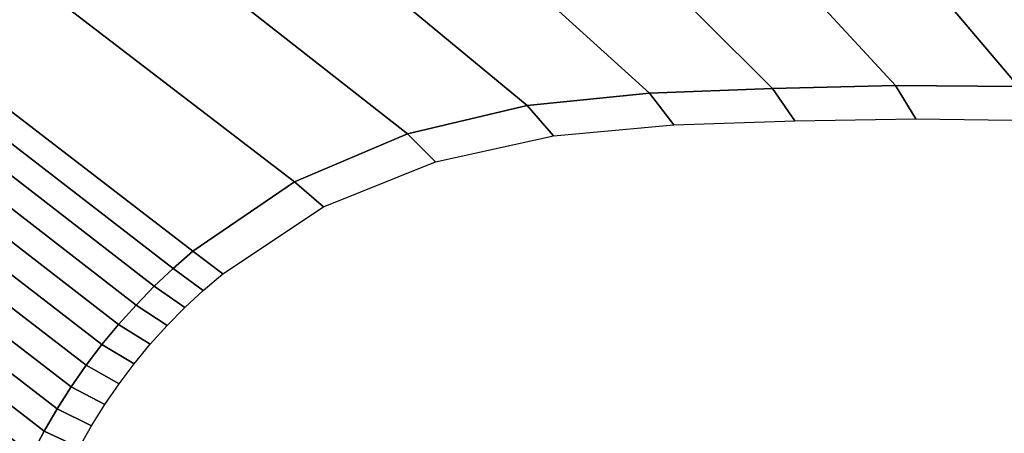
# Model space of a CAD drawing. Extents: x -1.61 to 0, y -1.05 to 0.
# Drawn here: x -1.33 to -1.09, y -0.24 to -0.13 of the extents above; entities that cross this region are included whole.
import ezdxf

# ---------------------------------------------------------------- set-up
doc = ezdxf.new("R2010")
doc.units = 0

msp = doc.modelspace()

# ---------------------------------------------------------------- linework, layer by layer
at = {"linetype": 'Continuous'}
for p, q in [((-1.36816, -0.13142, -0.15889), (-1.29121, -0.19051, -0.385)), ((-1.17929, -0.15178, -0.385), (-1.20928, -0.1548, -0.385)), ((-1.14914, -0.1507, -0.385), (-1.17929, -0.15178, -0.385)), ((-1.11899, -0.14994, -0.385), (-1.14914, -0.1507, -0.385)), ((-1.08883, -0.15016, -0.385), (-1.11899, -0.14994, -0.385)), ((-1.20928, -0.1548, -0.385), (-1.23861, -0.16174, -0.385)), ((-1.23861, -0.16174, -0.385), (-1.26633, -0.1735, -0.385)), ((-1.26633, -0.1735, -0.385), (-1.29121, -0.19051, -0.385)), ((-1.29121, -0.19051, -0.385), (-1.29604, -0.19471, -0.385)), ((-1.29604, -0.19471, -0.385), (-1.30069, -0.19909, -0.385)), ((-1.30069, -0.19909, -0.385), (-1.30515, -0.20367, -0.385)), ((-1.30515, -0.20367, -0.385), (-1.30943, -0.20842, -0.385)), ((-1.30943, -0.20842, -0.385), (-1.31351, -0.21335, -0.385)), ((-1.31351, -0.21335, -0.385), (-1.31738, -0.21843, -0.385)), ((-1.31738, -0.21843, -0.385), (-1.32104, -0.22367, -0.385)), ((-1.32104, -0.22367, -0.385), (-1.32448, -0.22906, -0.385)), ((-1.32448, -0.22906, -0.385), (-1.3277, -0.23458, -0.385)), ((-1.3277, -0.23458, -0.385), (-1.33069, -0.24024, -0.385))]:
    msp.add_line(p, q, dxfattribs=at)
for points in [[(-1.20077, -0.09922, -0.15889), (-1.14914, -0.1507, -0.385), (-1.11899, -0.14994, -0.385), (-1.16653, -0.09854, -0.15889)], [(-1.16653, -0.09854, -0.15889), (-1.11899, -0.14994, -0.385), (-1.08883, -0.15016, -0.385), (-1.13229, -0.09891, -0.15889)], [(-1.13229, -0.09891, -0.15889), (-1.08883, -0.15016, -0.385), (-1.0587, -0.15172, -0.385), (-1.09805, -0.09995, -0.15889)], [(-1.23494, -0.10146, -0.15889), (-1.17929, -0.15178, -0.385), (-1.14914, -0.1507, -0.385), (-1.20077, -0.09922, -0.15889)], [(-1.09805, -0.09995, -0.15889), (-1.0587, -0.15172, -0.385), (-1.02863, -0.15404, -0.385), (-1.06386, -0.10187, -0.15889)], [(-1.26894, -0.10553, -0.15889), (-1.20928, -0.1548, -0.385), (-1.17929, -0.15178, -0.385), (-1.23494, -0.10146, -0.15889)], [(-1.30263, -0.11167, -0.15889), (-1.23861, -0.16174, -0.385), (-1.20928, -0.1548, -0.385), (-1.26894, -0.10553, -0.15889)], [(-1.33576, -0.12033, -0.15889), (-1.26633, -0.1735, -0.385), (-1.23861, -0.16174, -0.385), (-1.30263, -0.11167, -0.15889)], [(-1.36816, -0.13142, -0.15889), (-1.29121, -0.19051, -0.385), (-1.26633, -0.1735, -0.385), (-1.33576, -0.12033, -0.15889)], [(-1.37372, -0.13481, -0.15889), (-1.29604, -0.19471, -0.385), (-1.29121, -0.19051, -0.385), (-1.36816, -0.13142, -0.15889)], [(-1.37914, -0.13842, -0.15889), (-1.30069, -0.19909, -0.385), (-1.29604, -0.19471, -0.385), (-1.37372, -0.13481, -0.15889)], [(-1.38425, -0.14246, -0.15889), (-1.30515, -0.20367, -0.385), (-1.30069, -0.19909, -0.385), (-1.37914, -0.13842, -0.15889)], [(-1.38886, -0.14706, -0.15889), (-1.30943, -0.20842, -0.385), (-1.30515, -0.20367, -0.385), (-1.38425, -0.14246, -0.15889)], [(-1.39294, -0.15214, -0.15889), (-1.31351, -0.21335, -0.385), (-1.30943, -0.20842, -0.385), (-1.38886, -0.14706, -0.15889)], [(-1.20282, -0.16227, -0.40107), (-1.1733, -0.15952, -0.40105), (-1.17929, -0.15178, -0.385), (-1.20928, -0.1548, -0.385)], [(-1.1733, -0.15952, -0.40105), (-1.14368, -0.15861, -0.40103), (-1.14914, -0.1507, -0.385), (-1.17929, -0.15178, -0.385)], [(-1.14368, -0.15861, -0.40103), (-1.11406, -0.15807, -0.40101), (-1.11899, -0.14994, -0.385), (-1.14914, -0.1507, -0.385)], [(-1.11406, -0.15807, -0.40101), (-1.08445, -0.1585, -0.40099), (-1.08883, -0.15016, -0.385), (-1.11899, -0.14994, -0.385)], [(-1.3965, -0.15759, -0.15889), (-1.31738, -0.21843, -0.385), (-1.31351, -0.21335, -0.385), (-1.39294, -0.15214, -0.15889)], [(-1.23174, -0.16863, -0.40108), (-1.20282, -0.16227, -0.40107), (-1.20928, -0.1548, -0.385), (-1.23861, -0.16174, -0.385)], [(-1.39957, -0.16334, -0.15889), (-1.32104, -0.22367, -0.385), (-1.31738, -0.21843, -0.385), (-1.3965, -0.15759, -0.15889)], [(-1.40205, -0.16936, -0.15889), (-1.32448, -0.22906, -0.385), (-1.32104, -0.22367, -0.385), (-1.39957, -0.16334, -0.15889)], [(-1.25918, -0.17964, -0.40108), (-1.23174, -0.16863, -0.40108), (-1.23861, -0.16174, -0.385), (-1.26633, -0.1735, -0.385)], [(-1.40383, -0.17562, -0.15889), (-1.3277, -0.23458, -0.385), (-1.32448, -0.22906, -0.385), (-1.40205, -0.16936, -0.15889)], [(-1.28392, -0.19605, -0.40109), (-1.25918, -0.17964, -0.40108), (-1.26633, -0.1735, -0.385), (-1.29121, -0.19051, -0.385)], [(-1.4048, -0.18206, -0.15889), (-1.33069, -0.24024, -0.385), (-1.3277, -0.23458, -0.385), (-1.40383, -0.17562, -0.15889)], [(-1.40517, -0.18857, -0.15889), (-1.33345, -0.246, -0.385), (-1.33069, -0.24024, -0.385), (-1.4048, -0.18206, -0.15889)], [(-1.40525, -0.19508, -0.15889), (-1.33596, -0.25188, -0.385), (-1.33345, -0.246, -0.385), (-1.40517, -0.18857, -0.15889)], [(-1.28866, -0.20009, -0.40109), (-1.28392, -0.19605, -0.40109), (-1.29121, -0.19051, -0.385), (-1.29604, -0.19471, -0.385)], [(-1.29319, -0.20431, -0.40111), (-1.28866, -0.20009, -0.40109), (-1.29604, -0.19471, -0.385), (-1.30069, -0.19909, -0.385)], [(-1.29753, -0.20871, -0.40113), (-1.29319, -0.20431, -0.40111), (-1.30069, -0.19909, -0.385), (-1.30515, -0.20367, -0.385)], [(-1.30166, -0.21329, -0.40116), (-1.29753, -0.20871, -0.40113), (-1.30515, -0.20367, -0.385), (-1.30943, -0.20842, -0.385)], [(-1.30559, -0.21803, -0.40119), (-1.30166, -0.21329, -0.40116), (-1.30943, -0.20842, -0.385), (-1.31351, -0.21335, -0.385)], [(-1.3093, -0.22294, -0.40122), (-1.30559, -0.21803, -0.40119), (-1.31351, -0.21335, -0.385), (-1.31738, -0.21843, -0.385)], [(-1.31279, -0.228, -0.40126), (-1.3093, -0.22294, -0.40122), (-1.31738, -0.21843, -0.385), (-1.32104, -0.22367, -0.385)], [(-1.31607, -0.23321, -0.40129), (-1.31279, -0.228, -0.40126), (-1.32104, -0.22367, -0.385), (-1.32448, -0.22906, -0.385)], [(-1.31913, -0.23857, -0.40132), (-1.31607, -0.23321, -0.40129), (-1.32448, -0.22906, -0.385), (-1.3277, -0.23458, -0.385)], [(-1.32196, -0.24407, -0.40134), (-1.31913, -0.23857, -0.40132), (-1.3277, -0.23458, -0.385), (-1.33069, -0.24024, -0.385)]]:
    msp.add_3dface(points, dxfattribs=at)
at = {"linetype": 'Continuous', "invisible_edges": 15}
for points in [[(-1.16476, -0.17271, -0.41376), (-1.13587, -0.17201, -0.41373), (-1.14368, -0.15861, -0.40103), (-1.1733, -0.15952, -0.40105)], [(-1.13587, -0.17201, -0.41373), (-1.10697, -0.17178, -0.4137), (-1.11406, -0.15807, -0.40101), (-1.14368, -0.15861, -0.40103)], [(-1.10697, -0.17178, -0.4137), (-1.07807, -0.17248, -0.41367), (-1.08445, -0.1585, -0.40099), (-1.11406, -0.15807, -0.40101)], [(-1.19353, -0.17496, -0.41378), (-1.16476, -0.17271, -0.41376), (-1.1733, -0.15952, -0.40105), (-1.20282, -0.16227, -0.40107)], [(-1.22178, -0.18001, -0.4138), (-1.19353, -0.17496, -0.41378), (-1.20282, -0.16227, -0.40107), (-1.23174, -0.16863, -0.40108)], [(-1.24878, -0.18922, -0.41381), (-1.22178, -0.18001, -0.4138), (-1.23174, -0.16863, -0.40108), (-1.25918, -0.17964, -0.40108)], [(-1.18281, -0.19029, -0.42378), (-1.15492, -0.18865, -0.42375), (-1.16476, -0.17271, -0.41376), (-1.19353, -0.17496, -0.41378)], [(-1.15492, -0.18865, -0.42375), (-1.12687, -0.18818, -0.42372), (-1.13587, -0.17201, -0.41373), (-1.16476, -0.17271, -0.41376)], [(-1.12687, -0.18818, -0.42372), (-1.09878, -0.1883, -0.42369), (-1.10697, -0.17178, -0.4137), (-1.13587, -0.17201, -0.41373)], [(-1.09878, -0.1883, -0.42369), (-1.07066, -0.18929, -0.42365), (-1.07807, -0.17248, -0.41367), (-1.10697, -0.17178, -0.4137)], [(-1.21026, -0.19366, -0.4238), (-1.18281, -0.19029, -0.42378), (-1.19353, -0.17496, -0.41378), (-1.22178, -0.18001, -0.4138)], [(-1.27324, -0.20417, -0.41382), (-1.24878, -0.18922, -0.41381), (-1.25918, -0.17964, -0.40108), (-1.28392, -0.19605, -0.40109)], [(-1.23672, -0.20055, -0.42381), (-1.21026, -0.19366, -0.4238), (-1.22178, -0.18001, -0.4138), (-1.24878, -0.18922, -0.41381)], [(-1.14391, -0.20572, -0.43037), (-1.11682, -0.20552, -0.43034), (-1.12687, -0.18818, -0.42372), (-1.15492, -0.18865, -0.42375)], [(-1.11682, -0.20552, -0.43034), (-1.08964, -0.20602, -0.43031), (-1.09878, -0.1883, -0.42369), (-1.12687, -0.18818, -0.42372)], [(-1.26083, -0.2136, -0.42382), (-1.23672, -0.20055, -0.42381), (-1.24878, -0.18922, -0.41381), (-1.27324, -0.20417, -0.41382)], [(-1.19742, -0.20838, -0.43041), (-1.17084, -0.20671, -0.43039), (-1.18281, -0.19029, -0.42378), (-1.21026, -0.19366, -0.4238)], [(-1.17084, -0.20671, -0.43039), (-1.14391, -0.20572, -0.43037), (-1.15492, -0.18865, -0.42375), (-1.18281, -0.19029, -0.42378)], [(-1.08964, -0.20602, -0.43031), (-1.06243, -0.20737, -0.43028), (-1.07066, -0.18929, -0.42365), (-1.09878, -0.1883, -0.42369)], [(-1.22331, -0.21294, -0.43042), (-1.19742, -0.20838, -0.43041), (-1.21026, -0.19366, -0.4238), (-1.23672, -0.20055, -0.42381)], [(-1.27778, -0.20786, -0.41382), (-1.27324, -0.20417, -0.41382), (-1.28392, -0.19605, -0.40109), (-1.28866, -0.20009, -0.40109)], [(-1.28214, -0.21178, -0.41384), (-1.27778, -0.20786, -0.41382), (-1.28866, -0.20009, -0.40109), (-1.29319, -0.20431, -0.40111)], [(-1.24706, -0.22408, -0.43042), (-1.22331, -0.21294, -0.43042), (-1.23672, -0.20055, -0.42381), (-1.26083, -0.2136, -0.42382)], [(-1.2863, -0.21591, -0.41387), (-1.28214, -0.21178, -0.41384), (-1.29319, -0.20431, -0.40111), (-1.29753, -0.20871, -0.40113)], [(-1.26513, -0.21685, -0.42382), (-1.26083, -0.2136, -0.42382), (-1.27324, -0.20417, -0.41382), (-1.27778, -0.20786, -0.41382)], [(-1.18388, -0.22264, -0.43431), (-1.15813, -0.22236, -0.4343), (-1.17084, -0.20671, -0.43039), (-1.19742, -0.20838, -0.43041)], [(-1.15813, -0.22236, -0.4343), (-1.13218, -0.22196, -0.43429), (-1.14391, -0.20572, -0.43037), (-1.17084, -0.20671, -0.43039)], [(-1.13218, -0.22196, -0.43429), (-1.10609, -0.22208, -0.43428), (-1.11682, -0.20552, -0.43034), (-1.14391, -0.20572, -0.43037)], [(-1.10609, -0.22208, -0.43428), (-1.07994, -0.22301, -0.43426), (-1.08964, -0.20602, -0.43031), (-1.11682, -0.20552, -0.43034)], [(-1.29027, -0.22025, -0.4139), (-1.2863, -0.21591, -0.41387), (-1.29753, -0.20871, -0.40113), (-1.30166, -0.21329, -0.40116)], [(-1.26928, -0.22039, -0.42384), (-1.26513, -0.21685, -0.42382), (-1.27778, -0.20786, -0.41382), (-1.28214, -0.21178, -0.41384)], [(-1.2092, -0.22536, -0.43432), (-1.18388, -0.22264, -0.43431), (-1.19742, -0.20838, -0.43041), (-1.22331, -0.21294, -0.43042)], [(-1.27326, -0.2242, -0.42386), (-1.26928, -0.22039, -0.42384), (-1.28214, -0.21178, -0.41384), (-1.2863, -0.21591, -0.41387)], [(-1.29403, -0.22477, -0.41393), (-1.29027, -0.22025, -0.4139), (-1.30166, -0.21329, -0.40116), (-1.30559, -0.21803, -0.40119)], [(-1.2511, -0.22687, -0.43042), (-1.24706, -0.22408, -0.43042), (-1.26083, -0.2136, -0.42382), (-1.26513, -0.21685, -0.42382)], [(-1.23263, -0.23502, -0.43432), (-1.2092, -0.22536, -0.43432), (-1.22331, -0.21294, -0.43042), (-1.24706, -0.22408, -0.43042)], [(-1.27706, -0.22826, -0.42388), (-1.27326, -0.2242, -0.42386), (-1.2863, -0.21591, -0.41387), (-1.29027, -0.22025, -0.4139)], [(-1.25503, -0.23001, -0.43043), (-1.2511, -0.22687, -0.43042), (-1.26513, -0.21685, -0.42382), (-1.26928, -0.22039, -0.42384)], [(-1.29757, -0.22947, -0.41397), (-1.29403, -0.22477, -0.41393), (-1.30559, -0.21803, -0.40119), (-1.3093, -0.22294, -0.40122)], [(-1.28066, -0.23254, -0.42391), (-1.27706, -0.22826, -0.42388), (-1.29027, -0.22025, -0.4139), (-1.29403, -0.22477, -0.41393)], [(-1.25882, -0.23346, -0.43044), (-1.25503, -0.23001, -0.43043), (-1.26928, -0.22039, -0.42384), (-1.27326, -0.2242, -0.42386)], [(-1.14482, -0.23556, -0.435), (-1.11988, -0.23561, -0.435), (-1.13218, -0.22196, -0.43429), (-1.15813, -0.22236, -0.4343)], [(-1.11988, -0.23561, -0.435), (-1.09495, -0.23611, -0.435), (-1.10609, -0.22208, -0.43428), (-1.13218, -0.22196, -0.43429)], [(-1.30089, -0.23434, -0.41401), (-1.29757, -0.22947, -0.41397), (-1.3093, -0.22294, -0.40122), (-1.31279, -0.228, -0.40126)], [(-1.26243, -0.23721, -0.43046), (-1.25882, -0.23346, -0.43044), (-1.27326, -0.2242, -0.42386), (-1.27706, -0.22826, -0.42388)], [(-1.23647, -0.23744, -0.43432), (-1.23263, -0.23502, -0.43432), (-1.24706, -0.22408, -0.43042), (-1.2511, -0.22687, -0.43042)], [(-1.19454, -0.23701, -0.435), (-1.16975, -0.23513, -0.435), (-1.18388, -0.22264, -0.43431), (-1.2092, -0.22536, -0.43432)], [(-1.16975, -0.23513, -0.435), (-1.14482, -0.23556, -0.435), (-1.15813, -0.22236, -0.4343), (-1.18388, -0.22264, -0.43431)], [(-1.09495, -0.23611, -0.435), (-1.07005, -0.2375, -0.435), (-1.07994, -0.22301, -0.43426), (-1.10609, -0.22208, -0.43428)], [(-1.28404, -0.23703, -0.42394), (-1.28066, -0.23254, -0.42391), (-1.29403, -0.22477, -0.41393), (-1.29757, -0.22947, -0.41397)], [(-1.21774, -0.24604, -0.435), (-1.19454, -0.23701, -0.435), (-1.2092, -0.22536, -0.43432), (-1.23263, -0.23502, -0.43432)], [(-1.30398, -0.23935, -0.41405), (-1.30089, -0.23434, -0.41401), (-1.31279, -0.228, -0.40126), (-1.31607, -0.23321, -0.40129)], [(-1.26585, -0.2412, -0.43048), (-1.26243, -0.23721, -0.43046), (-1.27706, -0.22826, -0.42388), (-1.28066, -0.23254, -0.42391)], [(-1.2402, -0.24021, -0.43433), (-1.23647, -0.23744, -0.43432), (-1.2511, -0.22687, -0.43042), (-1.25503, -0.23001, -0.43043)], [(-1.28718, -0.24168, -0.42397), (-1.28404, -0.23703, -0.42394), (-1.29757, -0.22947, -0.41397), (-1.30089, -0.23434, -0.41401)], [(-1.24377, -0.24331, -0.43433), (-1.2402, -0.24021, -0.43433), (-1.25503, -0.23001, -0.43043), (-1.25882, -0.23346, -0.43044)], [(-1.30682, -0.2445, -0.41408), (-1.30398, -0.23935, -0.41405), (-1.31607, -0.23321, -0.40129), (-1.31913, -0.23857, -0.40132)], [(-1.26904, -0.24541, -0.4305), (-1.26585, -0.2412, -0.43048), (-1.28066, -0.23254, -0.42391), (-1.28404, -0.23703, -0.42394)], [(-1.24717, -0.24669, -0.43433), (-1.24377, -0.24331, -0.43433), (-1.25882, -0.23346, -0.43044), (-1.26243, -0.23721, -0.43046)], [(-1.29007, -0.24648, -0.424), (-1.28718, -0.24168, -0.42397), (-1.30089, -0.23434, -0.41401), (-1.30398, -0.23935, -0.41405)], [(-1.22147, -0.24826, -0.435), (-1.21774, -0.24604, -0.435), (-1.23263, -0.23502, -0.43432), (-1.23647, -0.23744, -0.43432)]]:
    msp.add_3dface(points, dxfattribs=at)

doc.saveas('drawing.dxf')
